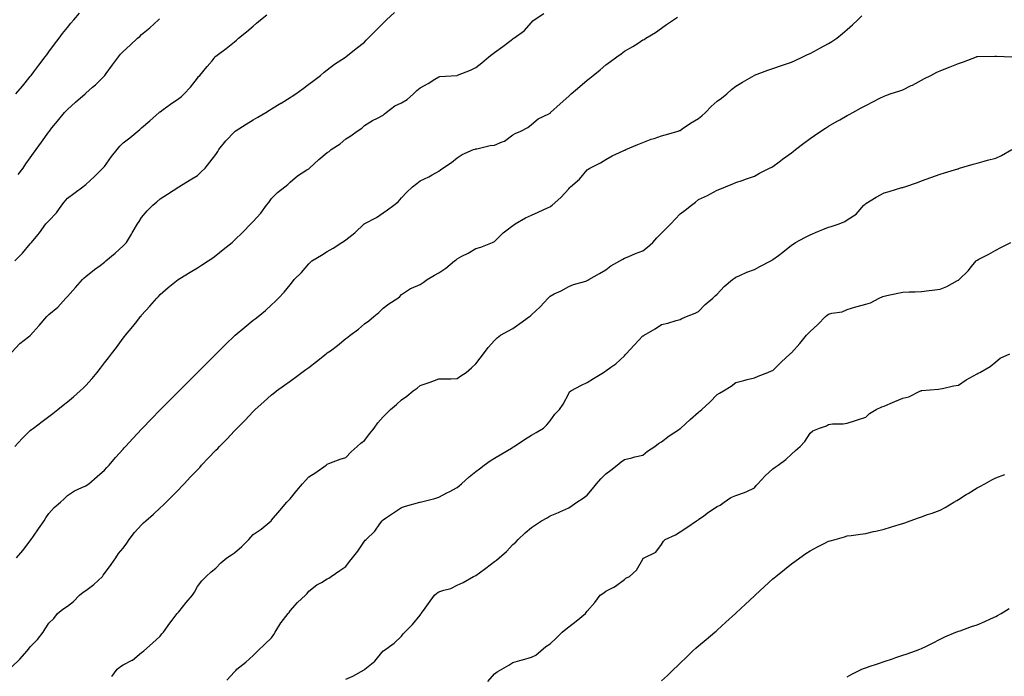
# Model space of a CAD drawing. Units: inches. Extents: x 992243 to 994883, y 7353338 to 7355978.
# Drawn here: x 993822 to 994353, y 7353748 to 7354102 of the extents above; entities that cross this region are included whole.
import ezdxf

# ---------------------------------------------------------------- set-up
doc = ezdxf.new("R2010")
doc.units = ezdxf.units.IN
doc.header["$MEASUREMENT"] = 0
doc.layers.add('Contour_99227353', color=7, linetype='Continuous', true_color=0x5984cd)

msp = doc.modelspace()

# ---------------------------------------------------------------- linework, layer by layer
at = {"layer": 'Contour_99227353'}
for points in [[(993818.05, 7353922.87, 3274), (993822.5, 7353927.47, 3274), (993827.17, 7353931.05, 3274), (993828.05, 7353931.74, 3274), (993828.14, 7353931.83, 3274), (993828.21, 7353931.92, 3274), (993829.64, 7353933.51, 3274), (993832.87, 7353937.1, 3274), (993836.97, 7353941.92, 3274), (993837.49, 7353942.48, 3274), (993838.05, 7353943.07, 3274), (993842.95, 7353947.02, 3274), (993847.29, 7353951.92, 3274), (993847.66, 7353952.32, 3274), (993848.05, 7353952.76, 3274), (993852.41, 7353957.56, 3274), (993856.14, 7353961.92, 3274), (993857.15, 7353962.82, 3274), (993858.05, 7353963.49, 3274), (993862.7, 7353967.27, 3274), (993865.65, 7353969.52, 3274), (993868.05, 7353971.36, 3274), (993868.36, 7353971.61, 3274), (993868.76, 7353971.92, 3274), (993873.76, 7353976.21, 3274), (993878.05, 7353980.14, 3274), (993878.96, 7353981.01, 3274), (993879.94, 7353981.92, 3274), (993882.58, 7353986.45, 3274), (993882.92, 7353987.04, 3274), (993885.84, 7353991.92, 3274), (993886.69, 7353993.28, 3274), (993888.05, 7353995.28, 3274), (993891.09, 7353998.88, 3274), (993894.11, 7354001.92, 3274), (993896.23, 7354003.73, 3274), (993898.05, 7354005.48, 3274), (993902, 7354007.97, 3274), (993908.05, 7354011.92, 3274), (993914.24, 7354015.73, 3274), (993918.05, 7354017.92, 3274), (993920.09, 7354019.88, 3274), (993922.25, 7354021.92, 3274), (993924.79, 7354025.18, 3274), (993928.05, 7354029.37, 3274), (993929.01, 7354030.97, 3274), (993929.66, 7354031.92, 3274), (993933.37, 7354036.6, 3274), (993938.05, 7354041.57, 3274), (993938.23, 7354041.74, 3274), (993938.47, 7354041.92, 3274), (993944.31, 7354045.66, 3274), (993948.05, 7354047.9, 3274), (993950.58, 7354049.39, 3274), (993954.96, 7354051.92, 3274), (993956.86, 7354053.11, 3274), (993958.05, 7354053.85, 3274), (993963.02, 7354056.95, 3274), (993963.17, 7354057.03, 3274), (993968.05, 7354060.04, 3274), (993969.21, 7354060.76, 3274), (993971.1, 7354061.92, 3274), (993975.09, 7354064.88, 3274), (993978.05, 7354067.18, 3274), (993980.76, 7354069.22, 3274), (993984.42, 7354071.92, 3274), (993986.37, 7354073.6, 3274), (993988.05, 7354074.93, 3274), (993991.96, 7354078.01, 3274), (993997.93, 7354081.81, 3274), (993998.05, 7354081.88, 3274), (993998.09, 7354081.92, 3274), (994003.51, 7354086.46, 3274), (994008.05, 7354089.87, 3274), (994009.06, 7354090.91, 3274), (994010.04, 7354091.92, 3274), (994013.96, 7354096.01, 3274), (994018.05, 7354100.12, 3274), (994018.99, 7354100.98, 3274), (994019.88, 7354101.92, 3274), (994024.22, 7354105.75, 3274)], [(993818.05, 7353753.29, 3271), (993822.5, 7353757.47, 3271), (993826.31, 7353761.92, 3271), (993827.15, 7353762.82, 3271), (993828.05, 7353763.97, 3271), (993831.96, 7353768.01, 3271), (993835.03, 7353771.92, 3271), (993836.17, 7353773.8, 3271), (993838.05, 7353776.82, 3271), (993840.68, 7353779.29, 3271), (993842.66, 7353781.92, 3271), (993845.66, 7353784.31, 3271), (993848.05, 7353785.91, 3271), (993851.43, 7353788.54, 3271), (993854.52, 7353791.92, 3271), (993856.57, 7353793.41, 3271), (993858.05, 7353794.38, 3271), (993862.35, 7353797.62, 3271), (993866.95, 7353801.92, 3271), (993867.36, 7353802.62, 3271), (993868.05, 7353803.45, 3271), (993871.64, 7353808.33, 3271), (993874.1, 7353811.92, 3271), (993875.6, 7353814.37, 3271), (993878.05, 7353817.16, 3271), (993880.02, 7353819.95, 3271), (993881.34, 7353821.92, 3271), (993884.29, 7353825.68, 3271), (993888.05, 7353829.76, 3271), (993889.13, 7353830.84, 3271), (993890.24, 7353831.92, 3271), (993894.41, 7353835.56, 3271), (993898.05, 7353838.91, 3271), (993899.64, 7353840.33, 3271), (993901.31, 7353841.92, 3271), (993904.65, 7353845.32, 3271), (993908.05, 7353848.84, 3271), (993909.6, 7353850.36, 3271), (993911.01, 7353851.92, 3271), (993914.4, 7353855.57, 3271), (993918.05, 7353859.47, 3271), (993919.32, 7353860.65, 3271), (993920.37, 7353861.92, 3271), (993924.11, 7353865.86, 3271), (993928.05, 7353870.01, 3271), (993929.09, 7353870.89, 3271), (993929.97, 7353871.92, 3271), (993933.97, 7353876, 3271), (993938.05, 7353880.45, 3271), (993938.81, 7353881.16, 3271), (993939.5, 7353881.92, 3271), (993943.8, 7353886.17, 3271), (993948.05, 7353890.82, 3271), (993948.59, 7353891.38, 3271), (993949.12, 7353891.92, 3271), (993953.87, 7353896.1, 3271), (993958.05, 7353899.77, 3271), (993959.24, 7353900.73, 3271), (993960.74, 7353901.92, 3271), (993964.99, 7353904.98, 3271), (993968.05, 7353907.09, 3271), (993970.82, 7353909.15, 3271), (993974.37, 7353911.92, 3271), (993976.5, 7353913.47, 3271), (993978.05, 7353914.55, 3271), (993982.28, 7353917.69, 3271), (993987.46, 7353921.92, 3271), (993987.8, 7353922.18, 3271), (993988.05, 7353922.36, 3271), (993989.69, 7353923.56, 3271), (993993.62, 7353926.35, 3271), (993998.05, 7353930.15, 3271), (993999.14, 7353930.82, 3271), (994000.43, 7353931.92, 3271), (994004.86, 7353935.12, 3271), (994008.05, 7353938.06, 3271), (994010.34, 7353939.64, 3271), (994013.11, 7353941.92, 3271), (994015.81, 7353944.16, 3271), (994018.05, 7353946.51, 3271), (994021.11, 7353948.86, 3271), (994026.09, 7353951.92, 3271), (994027.17, 7353952.8, 3271), (994028.05, 7353953.81, 3271), (994032.86, 7353957.11, 3271), (994033.42, 7353957.29, 3271), (994038.05, 7353959.32, 3271), (994039.7, 7353960.26, 3271), (994041.91, 7353961.92, 3271), (994045.73, 7353964.24, 3271), (994048.05, 7353965.47, 3271), (994051.84, 7353968.13, 3271), (994056.62, 7353971.92, 3271), (994057.41, 7353972.57, 3271), (994058.05, 7353973.12, 3271), (994060.58, 7353974.45, 3271), (994063.9, 7353976.07, 3271), (994068.05, 7353978.59, 3271), (994070.66, 7353979.31, 3271), (994077.05, 7353981.92, 3271), (994077.74, 7353982.23, 3271), (994078.05, 7353982.45, 3271), (994082.85, 7353987.11, 3271), (994084.21, 7353988.08, 3271), (994088.05, 7353990.96, 3271), (994088.54, 7353991.43, 3271), (994089.25, 7353991.92, 3271), (994094.82, 7353995.16, 3271), (994098.05, 7353996.66, 3271), (994101.67, 7353998.29, 3271), (994106.61, 7354000.48, 3271), (994108.05, 7354001.12, 3271), (994108.51, 7354001.46, 3271), (994109.21, 7354001.92, 3271), (994113.81, 7354006.16, 3271), (994118.05, 7354010.8, 3271), (994118.56, 7354011.41, 3271), (994119.09, 7354011.92, 3271), (994123.91, 7354016.06, 3271), (994128.05, 7354020.99, 3271), (994128.61, 7354021.37, 3271), (994129.44, 7354021.92, 3271), (994135.16, 7354024.81, 3271), (994138.05, 7354026.61, 3271), (994141.47, 7354028.5, 3271), (994147.4, 7354031.26, 3271), (994148.05, 7354031.59, 3271), (994148.26, 7354031.7, 3271), (994148.8, 7354031.92, 3271), (994155.22, 7354034.75, 3271), (994158.05, 7354035.79, 3271), (994162.49, 7354037.48, 3271), (994164.09, 7354037.95, 3271), (994168.05, 7354039.29, 3271), (994170.03, 7354039.94, 3271), (994177.06, 7354041.92, 3271), (994177.77, 7354042.2, 3271), (994178.05, 7354042.31, 3271), (994179.23, 7354043.1, 3271), (994183.72, 7354046.24, 3271), (994188.05, 7354048.66, 3271), (994189.77, 7354050.2, 3271), (994191.8, 7354051.92, 3271), (994194.73, 7354055.24, 3271), (994198.05, 7354058.02, 3271), (994200.29, 7354059.69, 3271), (994203.22, 7354061.92, 3271), (994205.72, 7354064.26, 3271), (994208.05, 7354066.1, 3271), (994211.63, 7354068.33, 3271), (994218, 7354071.92, 3271), (994218.05, 7354071.95, 3271), (994218.09, 7354071.96, 3271), (994225.23, 7354074.74, 3271), (994228.05, 7354075.59, 3271), (994232.66, 7354077.31, 3271), (994233.74, 7354077.62, 3271), (994238.05, 7354079.03, 3271), (994239.95, 7354080.02, 3271), (994244.09, 7354081.92, 3271), (994246.75, 7354083.22, 3271), (994248.05, 7354083.71, 3271), (994252, 7354085.86, 3271), (994253.36, 7354086.61, 3271), (994258.05, 7354089.16, 3271), (994259.79, 7354090.18, 3271), (994262.42, 7354091.92, 3271), (994265.57, 7354094.4, 3271), (994268.05, 7354096.61, 3271), (994270.88, 7354099.09, 3271), (994273.87, 7354101.92, 3271), (994275.94, 7354104.03, 3271)], [(993819.67, 7353871.92, 3273), (993823.67, 7353876.3, 3273), (993828.05, 7353880.67, 3273), (993828.77, 7353881.2, 3273), (993829.81, 7353881.92, 3273), (993834.49, 7353885.48, 3273), (993838.05, 7353888.19, 3273), (993840.18, 7353889.79, 3273), (993842.94, 7353891.92, 3273), (993845.74, 7353894.24, 3273), (993848.05, 7353896, 3273), (993851.3, 7353898.67, 3273), (993854.85, 7353901.92, 3273), (993856.54, 7353903.43, 3273), (993858.05, 7353904.85, 3273), (993861.4, 7353908.57, 3273), (993864.07, 7353911.92, 3273), (993865.88, 7353914.09, 3273), (993868.05, 7353917.12, 3273), (993870.24, 7353919.73, 3273), (993871.89, 7353921.92, 3273), (993874.59, 7353925.37, 3273), (993878.05, 7353930.3, 3273), (993878.81, 7353931.16, 3273), (993879.42, 7353931.92, 3273), (993883.38, 7353936.58, 3273), (993885.52, 7353939.39, 3273), (993887.47, 7353941.92, 3273), (993887.72, 7353942.25, 3273), (993888.05, 7353942.69, 3273), (993892.42, 7353947.55, 3273), (993896.15, 7353951.92, 3273), (993897.1, 7353952.87, 3273), (993898.05, 7353953.89, 3273), (993902.36, 7353957.62, 3273), (993907.72, 7353961.92, 3273), (993907.92, 7353962.04, 3273), (993908.05, 7353962.13, 3273), (993908.59, 7353962.45, 3273), (993914.14, 7353965.83, 3273), (993918.05, 7353968.23, 3273), (993920.31, 7353969.67, 3273), (993923.89, 7353971.92, 3273), (993926.4, 7353973.57, 3273), (993928.05, 7353974.87, 3273), (993931.96, 7353978.02, 3273), (993936.77, 7353981.92, 3273), (993937.45, 7353982.52, 3273), (993938.05, 7353983.17, 3273), (993942.49, 7353987.47, 3273), (993946.93, 7353991.92, 3273), (993947.48, 7353992.48, 3273), (993948.05, 7353993.19, 3273), (993952.23, 7353997.74, 3273), (993955.3, 7354001.92, 3273), (993956.57, 7354003.4, 3273), (993958.05, 7354005.56, 3273), (993961.21, 7354008.76, 3273), (993965.1, 7354011.92, 3273), (993966.82, 7354013.15, 3273), (993968.05, 7354014.42, 3273), (993972.08, 7354017.88, 3273), (993977.1, 7354020.97, 3273), (993978.05, 7354021.6, 3273), (993978.23, 7354021.75, 3273), (993978.37, 7354021.92, 3273), (993983.43, 7354026.54, 3273), (993988.05, 7354030.34, 3273), (993989.04, 7354030.93, 3273), (993990.19, 7354031.92, 3273), (993994.91, 7354035.07, 3273), (993998.05, 7354037.66, 3273), (994000.7, 7354039.27, 3273), (994004.21, 7354041.92, 3273), (994006.56, 7354043.42, 3273), (994008.05, 7354044.88, 3273), (994012.35, 7354047.62, 3273), (994015.07, 7354048.94, 3273), (994018.05, 7354050.52, 3273), (994018.85, 7354051.12, 3273), (994019.73, 7354051.92, 3273), (994024.46, 7354055.51, 3273), (994028.05, 7354057.2, 3273), (994031.02, 7354058.95, 3273), (994034.51, 7354061.92, 3273), (994036.23, 7354063.74, 3273), (994038.05, 7354065.22, 3273), (994042.43, 7354067.54, 3273), (994045.94, 7354069.81, 3273), (994048.05, 7354071.11, 3273), (994048.68, 7354071.29, 3273), (994057.74, 7354071.92, 3273), (994058.03, 7354071.94, 3273), (994058.05, 7354071.94, 3273), (994058.09, 7354071.96, 3273), (994065.2, 7354074.77, 3273), (994068.05, 7354076.12, 3273), (994071.2, 7354078.76, 3273), (994075.04, 7354081.92, 3273), (994076.73, 7354083.24, 3273), (994078.05, 7354084.2, 3273), (994082.54, 7354087.43, 3273), (994087.09, 7354090.97, 3273), (994088.05, 7354091.7, 3273), (994088.2, 7354091.78, 3273), (994088.49, 7354091.92, 3273), (994094.09, 7354095.87, 3273), (994098.05, 7354100.43, 3273), (994098.73, 7354101.24, 3273), (994099.41, 7354101.92, 3273), (994104.71, 7354105.26, 3273)], [(993819.77, 7353971.92, 3275), (993823.79, 7353976.18, 3275), (993828.05, 7353981.14, 3275), (993828.41, 7353981.55, 3275), (993828.74, 7353981.92, 3275), (993832.09, 7353985.96, 3275), (993832.97, 7353987, 3275), (993836.44, 7353991.92, 3275), (993837.24, 7353992.73, 3275), (993838.05, 7353993.6, 3275), (993842.11, 7353997.86, 3275), (993844.99, 7354001.92, 3275), (993846.31, 7354003.66, 3275), (993848.05, 7354005.78, 3275), (993851.61, 7354008.35, 3275), (993856.44, 7354011.92, 3275), (993857.35, 7354012.62, 3275), (993858.05, 7354013.16, 3275), (993862.59, 7354017.38, 3275), (993867.21, 7354021.92, 3275), (993867.59, 7354022.37, 3275), (993868.05, 7354022.89, 3275), (993871.83, 7354028.14, 3275), (993874.8, 7354031.92, 3275), (993876.24, 7354033.73, 3275), (993878.05, 7354035.51, 3275), (993881.76, 7354038.21, 3275), (993886.05, 7354041.92, 3275), (993887.13, 7354042.84, 3275), (993888.05, 7354043.6, 3275), (993892.45, 7354047.51, 3275), (993897.44, 7354051.92, 3275), (993897.79, 7354052.19, 3275), (993898.05, 7354052.35, 3275), (993899.64, 7354053.51, 3275), (993903.56, 7354056.41, 3275), (993908.05, 7354059.4, 3275), (993909.44, 7354060.54, 3275), (993910.97, 7354061.92, 3275), (993914.34, 7354065.63, 3275), (993918.05, 7354070.45, 3275), (993918.72, 7354071.25, 3275), (993919.31, 7354071.92, 3275), (993923.29, 7354076.68, 3275), (993925.97, 7354079.84, 3275), (993927.73, 7354081.92, 3275), (993927.87, 7354082.09, 3275), (993928.05, 7354082.26, 3275), (993929.47, 7354083.34, 3275), (993933.56, 7354086.41, 3275), (993938.05, 7354090.06, 3275), (993939.07, 7354090.91, 3275), (993940.14, 7354091.92, 3275), (993944.52, 7354095.45, 3275), (993948.05, 7354098.36, 3275), (993949.99, 7354099.97, 3275), (993952.15, 7354101.92, 3275), (993955.39, 7354104.58, 3275)], [(993820.28, 7354061.92, 3277), (993823.81, 7354066.16, 3277), (993828.05, 7354071.33, 3277), (993828.31, 7354071.65, 3277), (993828.54, 7354071.92, 3277), (993830.03, 7354073.91, 3277), (993832.62, 7354077.35, 3277), (993836.15, 7354081.92, 3277), (993836.95, 7354083.03, 3277), (993838.05, 7354084.53, 3277), (993841.19, 7354088.77, 3277), (993843.58, 7354091.92, 3277), (993845.51, 7354094.45, 3277), (993848.05, 7354097.71, 3277), (993849.93, 7354100.03, 3277), (993851.56, 7354101.92, 3277), (993854.58, 7354105.39, 3277)], [(993820.59, 7353811.92, 3272), (993824.11, 7353815.85, 3272), (993828.05, 7353821.13, 3272), (993828.36, 7353821.61, 3272), (993828.57, 7353821.92, 3272), (993829.73, 7353823.6, 3272), (993832.45, 7353827.52, 3272), (993835.5, 7353831.92, 3272), (993836.47, 7353833.5, 3272), (993838.05, 7353835.81, 3272), (993840.96, 7353839.01, 3272), (993844.36, 7353841.92, 3272), (993846.24, 7353843.72, 3272), (993848.05, 7353845.53, 3272), (993851.92, 7353848.05, 3272), (993855.92, 7353849.79, 3272), (993858.05, 7353850.85, 3272), (993858.67, 7353851.29, 3272), (993859.53, 7353851.92, 3272), (993864.14, 7353855.83, 3272), (993868.05, 7353859.22, 3272), (993869.33, 7353860.64, 3272), (993870.48, 7353861.92, 3272), (993874.02, 7353865.95, 3272), (993878.05, 7353870.48, 3272), (993878.72, 7353871.25, 3272), (993879.33, 7353871.92, 3272), (993883.49, 7353876.48, 3272), (993888.05, 7353881.37, 3272), (993888.31, 7353881.65, 3272), (993888.57, 7353881.92, 3272), (993893.25, 7353886.72, 3272), (993898.05, 7353891.69, 3272), (993898.17, 7353891.81, 3272), (993898.27, 7353891.92, 3272), (993903.14, 7353896.83, 3272), (993908.05, 7353901.78, 3272), (993908.19, 7353901.92, 3272), (993918.05, 7353911.78, 3272), (993918.19, 7353911.92, 3272), (993923.11, 7353916.86, 3272), (993928.05, 7353921.78, 3272), (993928.19, 7353921.92, 3272), (993933.13, 7353926.85, 3272), (993938.05, 7353931.54, 3272), (993938.26, 7353931.72, 3272), (993938.5, 7353931.92, 3272), (993943.65, 7353936.32, 3272), (993948.05, 7353940.03, 3272), (993949.16, 7353940.81, 3272), (993950.77, 7353941.92, 3272), (993954.82, 7353945.15, 3272), (993958.05, 7353948.3, 3272), (993959.93, 7353950.03, 3272), (993961.7, 7353951.92, 3272), (993964.89, 7353955.08, 3272), (993968.05, 7353959.14, 3272), (993969.36, 7353960.61, 3272), (993970.24, 7353961.92, 3272), (993974.22, 7353965.75, 3272), (993978.05, 7353970.32, 3272), (993978.9, 7353971.07, 3272), (993979.76, 7353971.92, 3272), (993984.99, 7353974.97, 3272), (993988.05, 7353976.94, 3272), (993991.18, 7353978.79, 3272), (993995.86, 7353981.92, 3272), (993997.22, 7353982.76, 3272), (993998.05, 7353983.29, 3272), (994002.82, 7353987.16, 3272), (994007.96, 7353991.92, 3272), (994008, 7353991.97, 3272), (994008.05, 7353992.01, 3272), (994008.25, 7353992.12, 3272), (994014.57, 7353995.39, 3272), (994018.05, 7353997.93, 3272), (994020.55, 7353999.42, 3272), (994023.85, 7354001.92, 3272), (994026.17, 7354003.8, 3272), (994028.05, 7354005.95, 3272), (994030.95, 7354009.01, 3272), (994033.89, 7354011.92, 3272), (994036.29, 7354013.68, 3272), (994038.05, 7354015.14, 3272), (994042.66, 7354017.31, 3272), (994044.54, 7354018.41, 3272), (994048.05, 7354020.35, 3272), (994049.03, 7354020.95, 3272), (994050.31, 7354021.92, 3272), (994054.92, 7354025.05, 3272), (994058.05, 7354027.47, 3272), (994060.63, 7354029.34, 3272), (994066.86, 7354031.92, 3272), (994067.76, 7354032.21, 3272), (994068.05, 7354032.34, 3272), (994068.53, 7354032.4, 3272), (994075.83, 7354034.13, 3272), (994078.05, 7354034.36, 3272), (994082.31, 7354036.17, 3272), (994083.48, 7354036.49, 3272), (994088.05, 7354039.93, 3272), (994089.29, 7354040.67, 3272), (994092.26, 7354041.92, 3272), (994096.13, 7354043.84, 3272), (994098.05, 7354045.41, 3272), (994101.53, 7354048.45, 3272), (994107.37, 7354051.23, 3272), (994108.05, 7354051.62, 3272), (994108.2, 7354051.77, 3272), (994108.34, 7354051.92, 3272), (994113.38, 7354056.59, 3272), (994118.05, 7354060.72, 3272), (994118.67, 7354061.3, 3272), (994119.38, 7354061.92, 3272), (994124.05, 7354065.92, 3272), (994128.05, 7354069.31, 3272), (994129.51, 7354070.46, 3272), (994131.29, 7354071.92, 3272), (994135.01, 7354074.95, 3272), (994138.05, 7354077.57, 3272), (994140.64, 7354079.33, 3272), (994144.06, 7354081.92, 3272), (994146.4, 7354083.57, 3272), (994148.05, 7354084.91, 3272), (994152.56, 7354087.41, 3272), (994155.47, 7354089.34, 3272), (994158.05, 7354090.99, 3272), (994158.65, 7354091.33, 3272), (994159.57, 7354091.92, 3272), (994164.86, 7354095.11, 3272), (994168.05, 7354097.4, 3272), (994170.7, 7354099.28, 3272), (994174.53, 7354101.92, 3272), (994176.74, 7354103.23, 3272)], [(993821.46, 7354018.51, 3276), (993824.15, 7354021.92, 3276), (993825.76, 7354024.21, 3276), (993828.05, 7354027.49, 3276), (993829.88, 7354030.09, 3276), (993831.17, 7354031.92, 3276), (993834.05, 7354035.93, 3276), (993838.05, 7354041.54, 3276), (993838.22, 7354041.75, 3276), (993838.34, 7354041.92, 3276), (993839.72, 7354043.59, 3276), (993842.74, 7354047.23, 3276), (993846.55, 7354051.92, 3276), (993847.26, 7354052.71, 3276), (993848.05, 7354053.58, 3276), (993852.5, 7354057.47, 3276), (993857.6, 7354061.92, 3276), (993857.83, 7354062.14, 3276), (993858.05, 7354062.36, 3276), (993861.62, 7354065.49, 3276), (993863.15, 7354066.82, 3276), (993868.05, 7354071.6, 3276), (993868.2, 7354071.77, 3276), (993868.31, 7354071.92, 3276), (993869.03, 7354072.9, 3276), (993872.42, 7354077.55, 3276), (993875.52, 7354081.92, 3276), (993876.66, 7354083.31, 3276), (993878.05, 7354084.81, 3276), (993881.82, 7354088.15, 3276), (993885.88, 7354091.92, 3276), (993887.04, 7354092.93, 3276), (993888.05, 7354093.9, 3276), (993892.51, 7354097.46, 3276), (993897.06, 7354101.92, 3276), (993897.59, 7354102.38, 3276)], [(993871.93, 7353748.05, 3270), (993874.95, 7353751.92, 3270), (993876.62, 7353753.35, 3270), (993878.05, 7353754.26, 3270), (993882.93, 7353756.8, 3270), (993883.1, 7353756.87, 3270), (993888.05, 7353760.94, 3270), (993888.59, 7353761.39, 3270), (993889.22, 7353761.92, 3270), (993893.93, 7353766.04, 3270), (993898.05, 7353769.77, 3270), (993898.97, 7353771, 3270), (993899.77, 7353771.92, 3270), (993903.25, 7353776.73, 3270), (993904.45, 7353778.32, 3270), (993907.16, 7353781.92, 3270), (993907.58, 7353782.39, 3270), (993908.05, 7353782.88, 3270), (993912.1, 7353787.87, 3270), (993915.45, 7353791.92, 3270), (993916.43, 7353793.55, 3270), (993918.05, 7353796.53, 3270), (993920.45, 7353799.52, 3270), (993922.79, 7353801.92, 3270), (993925.54, 7353804.43, 3270), (993928.05, 7353806.44, 3270), (993930.72, 7353809.25, 3270), (993933.95, 7353811.92, 3270), (993936.36, 7353813.6, 3270), (993938.05, 7353814.72, 3270), (993941.93, 7353818.04, 3270), (993945.76, 7353821.92, 3270), (993946.84, 7353823.13, 3270), (993948.05, 7353824.58, 3270), (993952.48, 7353827.49, 3270), (993957.75, 7353831.92, 3270), (993957.91, 7353832.06, 3270), (993958.05, 7353832.19, 3270), (993962.51, 7353837.46, 3270), (993966.3, 7353841.92, 3270), (993967.09, 7353842.88, 3270), (993968.05, 7353843.81, 3270), (993971.71, 7353848.26, 3270), (993974.64, 7353851.92, 3270), (993976.25, 7353853.71, 3270), (993978.05, 7353855.55, 3270), (993981.95, 7353858.02, 3270), (993987.42, 7353861.92, 3270), (993987.76, 7353862.21, 3270), (993988.05, 7353862.49, 3270), (993988.91, 7353862.77, 3270), (993994.9, 7353865.07, 3270), (993998.05, 7353866, 3270), (994000.93, 7353869.04, 3270), (994004.1, 7353871.92, 3270), (994006.15, 7353873.82, 3270), (994008.05, 7353875.2, 3270), (994010.99, 7353878.99, 3270), (994013.23, 7353881.92, 3270), (994015.33, 7353884.65, 3270), (994018.05, 7353887.95, 3270), (994020.04, 7353889.93, 3270), (994022.05, 7353891.92, 3270), (994025.29, 7353894.68, 3270), (994028.05, 7353897.18, 3270), (994030.83, 7353899.13, 3270), (994034.37, 7353901.92, 3270), (994036.5, 7353903.47, 3270), (994038.05, 7353904.84, 3270), (994042.43, 7353906.3, 3270), (994043.4, 7353906.56, 3270), (994048.05, 7353908.45, 3270), (994051.47, 7353908.5, 3270), (994054.61, 7353908.48, 3270), (994058.05, 7353908.53, 3270), (994060.01, 7353909.96, 3270), (994062.89, 7353911.92, 3270), (994065.65, 7353914.32, 3270), (994068.05, 7353916.44, 3270), (994070.39, 7353919.57, 3270), (994072.22, 7353921.92, 3270), (994074.75, 7353925.22, 3270), (994078.05, 7353929.1, 3270), (994079.49, 7353930.49, 3270), (994081.28, 7353931.92, 3270), (994085.69, 7353934.28, 3270), (994088.05, 7353935.63, 3270), (994091.8, 7353938.17, 3270), (994096.9, 7353941.92, 3270), (994097.52, 7353942.45, 3270), (994098.05, 7353942.99, 3270), (994102.77, 7353947.21, 3270), (994106.94, 7353951.92, 3270), (994107.5, 7353952.47, 3270), (994108.05, 7353953.04, 3270), (994110.26, 7353954.13, 3270), (994114.06, 7353955.91, 3270), (994118.05, 7353958.11, 3270), (994120.7, 7353959.27, 3270), (994127.26, 7353961.13, 3270), (994128.05, 7353961.41, 3270), (994128.36, 7353961.61, 3270), (994128.99, 7353961.92, 3270), (994134.74, 7353965.23, 3270), (994138.05, 7353967.18, 3270), (994140.75, 7353969.23, 3270), (994145.58, 7353971.92, 3270), (994147.14, 7353972.82, 3270), (994148.05, 7353973.36, 3270), (994150.48, 7353974.35, 3270), (994154.09, 7353975.88, 3270), (994158.05, 7353977.4, 3270), (994160.57, 7353979.41, 3270), (994163.38, 7353981.92, 3270), (994165.55, 7353984.42, 3270), (994168.05, 7353986.96, 3270), (994170.51, 7353989.46, 3270), (994173.08, 7353991.92, 3270), (994175.46, 7353994.51, 3270), (994178.05, 7353997.27, 3270), (994180.75, 7353999.22, 3270), (994184.15, 7354001.92, 3270), (994186.37, 7354003.6, 3270), (994188.05, 7354005.03, 3270), (994192.78, 7354007.2, 3270), (994194.05, 7354007.91, 3270), (994198.05, 7354010.04, 3270), (994199.42, 7354010.56, 3270), (994202.56, 7354011.92, 3270), (994206.54, 7354013.43, 3270), (994208.05, 7354014.13, 3270), (994211.49, 7354015.36, 3270), (994213.75, 7354016.22, 3270), (994218.05, 7354017.66, 3270), (994220.75, 7354019.23, 3270), (994226.29, 7354021.92, 3270), (994227.47, 7354022.5, 3270), (994228.05, 7354022.77, 3270), (994231.47, 7354025.34, 3270), (994233.27, 7354026.7, 3270), (994238.05, 7354030.17, 3270), (994239.02, 7354030.95, 3270), (994240.24, 7354031.92, 3270), (994244.63, 7354035.34, 3270), (994248.05, 7354037.86, 3270), (994250.41, 7354039.56, 3270), (994253.85, 7354041.92, 3270), (994256.44, 7354043.53, 3270), (994258.05, 7354044.5, 3270), (994262.74, 7354047.23, 3270), (994264.16, 7354048.03, 3270), (994268.05, 7354050.23, 3270), (994269.13, 7354050.84, 3270), (994271.13, 7354051.92, 3270), (994275.62, 7354054.35, 3270), (994278.05, 7354055.66, 3270), (994282.18, 7354057.79, 3270), (994285.73, 7354059.59, 3270), (994288.05, 7354060.78, 3270), (994288.88, 7354061.09, 3270), (994291.18, 7354061.92, 3270), (994296.34, 7354063.63, 3270), (994298.05, 7354064.21, 3270), (994302.53, 7354066.4, 3270), (994303.25, 7354066.72, 3270), (994308.05, 7354069.4, 3270), (994309.75, 7354070.23, 3270), (994313.02, 7354071.92, 3270), (994316.4, 7354073.57, 3270), (994318.05, 7354074.42, 3270), (994322.11, 7354075.98, 3270), (994323.48, 7354076.5, 3270), (994328.05, 7354078.3, 3270), (994330.69, 7354079.28, 3270), (994337.71, 7354081.92, 3270), (994337.96, 7354082.01, 3270), (994338.05, 7354082.03, 3270), (994338.17, 7354082.04, 3270), (994347.66, 7354082.31, 3270), (994348.05, 7354082.36, 3270), (994348.45, 7354082.32, 3270), (994356.77, 7354081.92, 3270)], [(993933.91, 7353746.06, 3269), (993938.05, 7353750.56, 3269), (993938.7, 7353751.26, 3269), (993939.27, 7353751.92, 3269), (993944.24, 7353755.73, 3269), (993948.05, 7353759.27, 3269), (993949.38, 7353760.59, 3269), (993950.67, 7353761.92, 3269), (993954.47, 7353765.5, 3269), (993958.05, 7353768.88, 3269), (993959.33, 7353770.64, 3269), (993960, 7353771.92, 3269), (993963.07, 7353776.9, 3269), (993963.2, 7353777.07, 3269), (993966.98, 7353781.92, 3269), (993967.42, 7353782.55, 3269), (993968.05, 7353783.44, 3269), (993972.07, 7353787.9, 3269), (993976.25, 7353791.92, 3269), (993977.14, 7353792.82, 3269), (993978.05, 7353794.07, 3269), (993982.49, 7353797.47, 3269), (993984.87, 7353798.74, 3269), (993988.05, 7353800.61, 3269), (993988.86, 7353801.11, 3269), (993990.1, 7353801.92, 3269), (993994.78, 7353805.19, 3269), (993998.05, 7353807.32, 3269), (993999.98, 7353809.99, 3269), (994001.62, 7353811.92, 3269), (994004.41, 7353815.56, 3269), (994008.05, 7353821.02, 3269), (994008.5, 7353821.47, 3269), (994008.95, 7353821.92, 3269), (994013.57, 7353826.4, 3269), (994016.42, 7353830.29, 3269), (994017.67, 7353831.92, 3269), (994017.84, 7353832.12, 3269), (994018.05, 7353832.37, 3269), (994019.43, 7353833.3, 3269), (994023.77, 7353836.2, 3269), (994028.05, 7353839.14, 3269), (994030.23, 7353839.74, 3269), (994037.94, 7353841.92, 3269), (994038.03, 7353841.94, 3269), (994038.09, 7353841.96, 3269), (994045.95, 7353844.01, 3269), (994048.05, 7353844.58, 3269), (994052.87, 7353847.1, 3269), (994053.62, 7353847.49, 3269), (994058.05, 7353849.79, 3269), (994059.14, 7353850.83, 3269), (994060.32, 7353851.92, 3269), (994064.42, 7353855.55, 3269), (994068.05, 7353858.42, 3269), (994069.98, 7353859.99, 3269), (994072.56, 7353861.92, 3269), (994075.74, 7353864.23, 3269), (994078.05, 7353865.7, 3269), (994081.96, 7353868.02, 3269), (994087.22, 7353871.09, 3269), (994088.05, 7353871.58, 3269), (994088.26, 7353871.71, 3269), (994088.63, 7353871.92, 3269), (994094.31, 7353875.66, 3269), (994098.05, 7353877.99, 3269), (994100.46, 7353879.51, 3269), (994104.44, 7353881.92, 3269), (994106.28, 7353883.69, 3269), (994108.05, 7353885.74, 3269), (994110.65, 7353889.32, 3269), (994113.04, 7353891.92, 3269), (994115.13, 7353894.84, 3269), (994118.05, 7353900.46, 3269), (994118.58, 7353901.39, 3269), (994119.17, 7353901.92, 3269), (994124.96, 7353905.01, 3269), (994128.05, 7353906.38, 3269), (994131.43, 7353908.54, 3269), (994136.79, 7353911.92, 3269), (994137.54, 7353912.43, 3269), (994138.05, 7353912.66, 3269), (994140.79, 7353914.66, 3269), (994143.46, 7353916.51, 3269), (994148.05, 7353920.89, 3269), (994148.54, 7353921.43, 3269), (994149.04, 7353921.92, 3269), (994153.38, 7353926.59, 3269), (994158.05, 7353931.51, 3269), (994158.32, 7353931.65, 3269), (994158.78, 7353931.92, 3269), (994164.56, 7353935.4, 3269), (994168.05, 7353937.66, 3269), (994171.47, 7353938.5, 3269), (994176.02, 7353939.89, 3269), (994178.05, 7353940.44, 3269), (994179.01, 7353940.97, 3269), (994181.48, 7353941.92, 3269), (994186.1, 7353943.88, 3269), (994188.05, 7353944.75, 3269), (994191.57, 7353948.41, 3269), (994195.68, 7353951.92, 3269), (994196.88, 7353953.09, 3269), (994198.05, 7353954.12, 3269), (994201.8, 7353958.17, 3269), (994206.34, 7353961.92, 3269), (994207.34, 7353962.64, 3269), (994208.05, 7353963.14, 3269), (994210.2, 7353964.07, 3269), (994214.06, 7353965.92, 3269), (994218.05, 7353967.36, 3269), (994220.97, 7353969, 3269), (994226.9, 7353971.92, 3269), (994227.63, 7353972.34, 3269), (994228.05, 7353972.64, 3269), (994231.07, 7353974.94, 3269), (994233.32, 7353976.65, 3269), (994238.05, 7353980.41, 3269), (994238.96, 7353981.02, 3269), (994240.3, 7353981.92, 3269), (994245.33, 7353984.65, 3269), (994248.05, 7353985.97, 3269), (994252.17, 7353987.8, 3269), (994255.01, 7353988.88, 3269), (994258.05, 7353990.11, 3269), (994259.49, 7353990.48, 3269), (994263.67, 7353991.92, 3269), (994266.74, 7353993.23, 3269), (994268.05, 7353994.09, 3269), (994272.84, 7353997.12, 3269), (994276.98, 7354001.92, 3269), (994277.53, 7354002.44, 3269), (994278.05, 7354002.92, 3269), (994280.4, 7354004.27, 3269), (994283.74, 7354006.23, 3269), (994288.05, 7354008.55, 3269), (994290.62, 7354009.35, 3269), (994297.56, 7354011.43, 3269), (994298.05, 7354011.58, 3269), (994298.3, 7354011.67, 3269), (994299.11, 7354011.92, 3269), (994305.84, 7354014.13, 3269), (994308.05, 7354015.16, 3269), (994313.02, 7354016.89, 3269), (994313.06, 7354016.91, 3269), (994318.05, 7354018.74, 3269), (994320.54, 7354019.43, 3269), (994327.67, 7354021.54, 3269), (994328.05, 7354021.65, 3269), (994328.22, 7354021.75, 3269), (994328.56, 7354021.92, 3269), (994335.83, 7354024.14, 3269), (994338.05, 7354024.62, 3269), (994341.8, 7354025.67, 3269), (994343.69, 7354026.27, 3269), (994348.05, 7354027.37, 3269), (994351.19, 7354028.77, 3269), (994356.8, 7354031.92, 3269)], [(993998.05, 7353746.65, 3268), (994001.79, 7353748.18, 3268), (994007.83, 7353751.7, 3268), (994008.05, 7353751.82, 3268), (994008.11, 7353751.86, 3268), (994008.18, 7353751.92, 3268), (994013.62, 7353756.35, 3268), (994018.05, 7353761.79, 3268), (994018.12, 7353761.85, 3268), (994018.23, 7353761.92, 3268), (994024.01, 7353765.96, 3268), (994028.05, 7353769.82, 3268), (994028.96, 7353771.01, 3268), (994029.8, 7353771.92, 3268), (994033.86, 7353776.11, 3268), (994038.05, 7353781.16, 3268), (994038.35, 7353781.61, 3268), (994038.55, 7353781.92, 3268), (994039.82, 7353783.69, 3268), (994042.52, 7353787.45, 3268), (994045.78, 7353791.92, 3268), (994047.01, 7353792.96, 3268), (994048.05, 7353793.65, 3268), (994050.72, 7353794.59, 3268), (994054.5, 7353795.47, 3268), (994058.05, 7353797.31, 3268), (994061.3, 7353798.67, 3268), (994066.73, 7353801.92, 3268), (994067.72, 7353802.25, 3268), (994068.05, 7353802.43, 3268), (994070.05, 7353803.92, 3268), (994073.5, 7353806.47, 3268), (994078.05, 7353810.05, 3268), (994079.18, 7353810.78, 3268), (994080.61, 7353811.92, 3268), (994084.56, 7353815.4, 3268), (994088.05, 7353819.09, 3268), (994089.51, 7353820.46, 3268), (994090.78, 7353821.92, 3268), (994094.58, 7353825.39, 3268), (994098.05, 7353828.4, 3268), (994100.17, 7353829.8, 3268), (994103.49, 7353831.92, 3268), (994106.39, 7353833.59, 3268), (994108.05, 7353834.6, 3268), (994112.58, 7353836.45, 3268), (994113.26, 7353836.7, 3268), (994118.05, 7353838.99, 3268), (994119.86, 7353840.12, 3268), (994122.37, 7353841.92, 3268), (994125.8, 7353844.17, 3268), (994128.05, 7353845.78, 3268), (994130.86, 7353849.11, 3268), (994133.07, 7353851.92, 3268), (994135.4, 7353854.57, 3268), (994138.05, 7353857.29, 3268), (994140.76, 7353859.2, 3268), (994144.12, 7353861.92, 3268), (994146.29, 7353863.68, 3268), (994148.05, 7353864.97, 3268), (994152.02, 7353865.9, 3268), (994153.66, 7353866.32, 3268), (994158.05, 7353867.27, 3268), (994160.55, 7353869.42, 3268), (994164.38, 7353871.92, 3268), (994166.38, 7353873.59, 3268), (994168.05, 7353874.48, 3268), (994172.22, 7353877.75, 3268), (994177.12, 7353881, 3268), (994178.05, 7353881.63, 3268), (994178.23, 7353881.74, 3268), (994178.44, 7353881.92, 3268), (994183.45, 7353886.52, 3268), (994188.05, 7353890.47, 3268), (994188.87, 7353891.1, 3268), (994189.83, 7353891.92, 3268), (994194.1, 7353895.86, 3268), (994198.05, 7353899.9, 3268), (994199.34, 7353900.63, 3268), (994201.44, 7353901.92, 3268), (994205.48, 7353904.48, 3268), (994208.05, 7353906.47, 3268), (994212.39, 7353907.58, 3268), (994214.14, 7353908.01, 3268), (994218.05, 7353908.99, 3268), (994220.03, 7353909.93, 3268), (994225.28, 7353911.92, 3268), (994227.25, 7353912.72, 3268), (994228.05, 7353912.98, 3268), (994232.57, 7353917.4, 3268), (994237.39, 7353921.92, 3268), (994237.73, 7353922.24, 3268), (994238.05, 7353922.48, 3268), (994242.5, 7353927.47, 3268), (994246.17, 7353931.92, 3268), (994247.05, 7353932.91, 3268), (994248.05, 7353933.84, 3268), (994252.32, 7353937.65, 3268), (994256.45, 7353941.92, 3268), (994257.28, 7353942.69, 3268), (994258.05, 7353943.18, 3268), (994259.85, 7353943.72, 3268), (994265.4, 7353944.57, 3268), (994268.05, 7353945.74, 3268), (994272.8, 7353947.17, 3268), (994273.47, 7353947.34, 3268), (994278.05, 7353948.61, 3268), (994280.56, 7353949.42, 3268), (994285.31, 7353951.92, 3268), (994287.23, 7353952.74, 3268), (994288.05, 7353953, 3268), (994289.39, 7353953.26, 3268), (994295.39, 7353954.58, 3268), (994298.05, 7353955.04, 3268), (994301.35, 7353955.22, 3268), (994304.68, 7353955.29, 3268), (994308.05, 7353955.49, 3268), (994312.13, 7353956, 3268), (994313.81, 7353956.16, 3268), (994318.05, 7353956.69, 3268), (994321.73, 7353958.24, 3268), (994327.49, 7353961.37, 3268), (994328.05, 7353961.64, 3268), (994328.21, 7353961.76, 3268), (994328.37, 7353961.92, 3268), (994333.3, 7353966.67, 3268), (994335.1, 7353968.98, 3268), (994337.47, 7353971.92, 3268), (994337.79, 7353972.19, 3268), (994338.05, 7353972.38, 3268), (994339.04, 7353972.9, 3268), (994344.33, 7353975.65, 3268), (994348.05, 7353977.77, 3268), (994350.76, 7353979.21, 3268), (994356.19, 7353981.92, 3268)], [(994074.55, 7353745.42, 3267), (994078.05, 7353749.52, 3267), (994079.46, 7353750.52, 3267), (994082.02, 7353751.92, 3267), (994085.89, 7353754.08, 3267), (994088.05, 7353755.62, 3267), (994092.98, 7353756.99, 3267), (994093.18, 7353757.05, 3267), (994098.05, 7353758.4, 3267), (994100.35, 7353759.62, 3267), (994103.09, 7353761.92, 3267), (994105.72, 7353764.25, 3267), (994108.05, 7353765.67, 3267), (994111.35, 7353768.62, 3267), (994114.55, 7353771.92, 3267), (994116.43, 7353773.54, 3267), (994118.05, 7353774.72, 3267), (994122.11, 7353777.86, 3267), (994127.16, 7353781.92, 3267), (994127.53, 7353782.44, 3267), (994128.05, 7353783.2, 3267), (994132.06, 7353787.91, 3267), (994135.09, 7353791.92, 3267), (994136.93, 7353793.04, 3267), (994138.05, 7353793.97, 3267), (994142.37, 7353796.24, 3267), (994143.31, 7353796.66, 3267), (994148.05, 7353800.3, 3267), (994148.91, 7353801.06, 3267), (994150.86, 7353801.92, 3267), (994154.58, 7353805.39, 3267), (994158.05, 7353811.28, 3267), (994158.26, 7353811.71, 3267), (994158.69, 7353811.92, 3267), (994164.98, 7353814.98, 3267), (994168.05, 7353819.23, 3267), (994169.04, 7353820.93, 3267), (994170.06, 7353821.92, 3267), (994175.53, 7353824.44, 3267), (994178.05, 7353826.07, 3267), (994181.63, 7353828.34, 3267), (994186.91, 7353831.92, 3267), (994187.64, 7353832.34, 3267), (994188.05, 7353832.65, 3267), (994190.8, 7353834.67, 3267), (994193.36, 7353836.61, 3267), (994198.05, 7353839.55, 3267), (994199.56, 7353840.41, 3267), (994201.75, 7353841.92, 3267), (994205.41, 7353844.56, 3267), (994208.05, 7353845.58, 3267), (994212.78, 7353847.19, 3267), (994213.93, 7353847.8, 3267), (994218.05, 7353849.68, 3267), (994219.09, 7353850.88, 3267), (994220.02, 7353851.92, 3267), (994223.83, 7353856.14, 3267), (994228.05, 7353859.95, 3267), (994229.19, 7353860.78, 3267), (994230.87, 7353861.92, 3267), (994234.98, 7353864.99, 3267), (994238.05, 7353867.84, 3267), (994240.23, 7353869.74, 3267), (994242.77, 7353871.92, 3267), (994245.31, 7353874.66, 3267), (994248.05, 7353879.19, 3267), (994249.58, 7353880.39, 3267), (994253.14, 7353881.92, 3267), (994256.84, 7353883.13, 3267), (994258.05, 7353883.75, 3267), (994260.22, 7353884.09, 3267), (994265.87, 7353884.1, 3267), (994268.05, 7353884.6, 3267), (994271.97, 7353885.83, 3267), (994273.67, 7353886.3, 3267), (994278.05, 7353887.8, 3267), (994280.16, 7353889.81, 3267), (994283.75, 7353891.92, 3267), (994286.66, 7353893.31, 3267), (994288.05, 7353893.76, 3267), (994291.22, 7353895.09, 3267), (994293.77, 7353896.2, 3267), (994298.05, 7353897.94, 3267), (994301.21, 7353898.76, 3267), (994307.62, 7353901.92, 3267), (994307.94, 7353902.03, 3267), (994308.05, 7353902.09, 3267), (994308.26, 7353902.13, 3267), (994317.15, 7353902.82, 3267), (994318.05, 7353903.09, 3267), (994319.43, 7353903.3, 3267), (994325.35, 7353904.62, 3267), (994328.05, 7353904.97, 3267), (994332.06, 7353907.91, 3267), (994336.14, 7353910.01, 3267), (994338.05, 7353911.09, 3267), (994338.53, 7353911.44, 3267), (994339.55, 7353911.92, 3267), (994344.98, 7353914.99, 3267), (994348.05, 7353917.6, 3267), (994350.45, 7353919.52, 3267), (994355.67, 7353921.92, 3267)], [(994168.05, 7353745.64, 3266), (994171.31, 7353748.65, 3266), (994174.7, 7353751.92, 3266), (994176.41, 7353753.56, 3266), (994178.05, 7353755.22, 3266), (994181.43, 7353758.54, 3266), (994184.95, 7353761.92, 3266), (994186.61, 7353763.36, 3266), (994188.05, 7353764.59, 3266), (994192.04, 7353767.93, 3266), (994196.83, 7353771.92, 3266), (994197.47, 7353772.49, 3266), (994198.05, 7353773.07, 3266), (994202.71, 7353777.26, 3266), (994207.86, 7353781.92, 3266), (994207.96, 7353782.01, 3266), (994208.05, 7353782.09, 3266), (994210.86, 7353784.73, 3266), (994213.12, 7353786.85, 3266), (994218.05, 7353791.54, 3266), (994218.25, 7353791.73, 3266), (994218.45, 7353791.92, 3266), (994223.47, 7353796.51, 3266), (994228.05, 7353800.6, 3266), (994228.76, 7353801.21, 3266), (994229.62, 7353801.92, 3266), (994234.26, 7353805.71, 3266), (994238.05, 7353808.74, 3266), (994239.9, 7353810.08, 3266), (994242.48, 7353811.92, 3266), (994245.74, 7353814.23, 3266), (994248.05, 7353815.83, 3266), (994252.07, 7353817.9, 3266), (994255.96, 7353819.84, 3266), (994258.05, 7353820.88, 3266), (994258.84, 7353821.13, 3266), (994261.51, 7353821.92, 3266), (994266.59, 7353823.38, 3266), (994268.05, 7353823.77, 3266), (994270.18, 7353824.04, 3266), (994275.19, 7353824.78, 3266), (994278.05, 7353825.13, 3266), (994282.23, 7353826.1, 3266), (994283.56, 7353826.41, 3266), (994288.05, 7353827.45, 3266), (994291.47, 7353828.5, 3266), (994296.07, 7353829.93, 3266), (994298.05, 7353830.55, 3266), (994299.07, 7353830.9, 3266), (994301.89, 7353831.92, 3266), (994306.49, 7353833.49, 3266), (994308.05, 7353834.02, 3266), (994311.38, 7353835.25, 3266), (994313.84, 7353836.13, 3266), (994318.05, 7353837.74, 3266), (994320.8, 7353839.17, 3266), (994325.57, 7353841.92, 3266), (994327.12, 7353842.84, 3266), (994328.05, 7353843.41, 3266), (994332.16, 7353846.03, 3266), (994333.25, 7353846.72, 3266), (994338.05, 7353849.73, 3266), (994339.49, 7353850.49, 3266), (994342.15, 7353851.92, 3266), (994346, 7353853.97, 3266), (994348.05, 7353855.08, 3266), (994353.01, 7353856.95, 3266)], [(994268.05, 7353747.9, 3265), (994270.64, 7353749.33, 3265), (994275.92, 7353751.92, 3265), (994277.42, 7353752.55, 3265), (994278.05, 7353752.78, 3265), (994279.34, 7353753.21, 3265), (994284.93, 7353755.04, 3265), (994288.05, 7353756.06, 3265), (994292.46, 7353757.5, 3265), (994294.34, 7353758.21, 3265), (994298.05, 7353759.52, 3265), (994299.9, 7353760.07, 3265), (994304.86, 7353761.92, 3265), (994307.23, 7353762.74, 3265), (994308.05, 7353763.13, 3265), (994310.42, 7353764.29, 3265), (994314.01, 7353765.97, 3265), (994318.05, 7353768.08, 3265), (994320.62, 7353769.36, 3265), (994326.64, 7353771.92, 3265), (994327.67, 7353772.3, 3265), (994328.05, 7353772.44, 3265), (994328.83, 7353772.7, 3265), (994335.07, 7353774.9, 3265), (994338.05, 7353775.84, 3265), (994342.23, 7353777.74, 3265), (994345.18, 7353779.05, 3265), (994348.05, 7353780.34, 3265), (994349.08, 7353780.9, 3265), (994351.03, 7353781.92, 3265), (994355.36, 7353784.6, 3265)]]:
    msp.add_polyline3d(points, dxfattribs=at)

doc.saveas('drawing.dxf')
